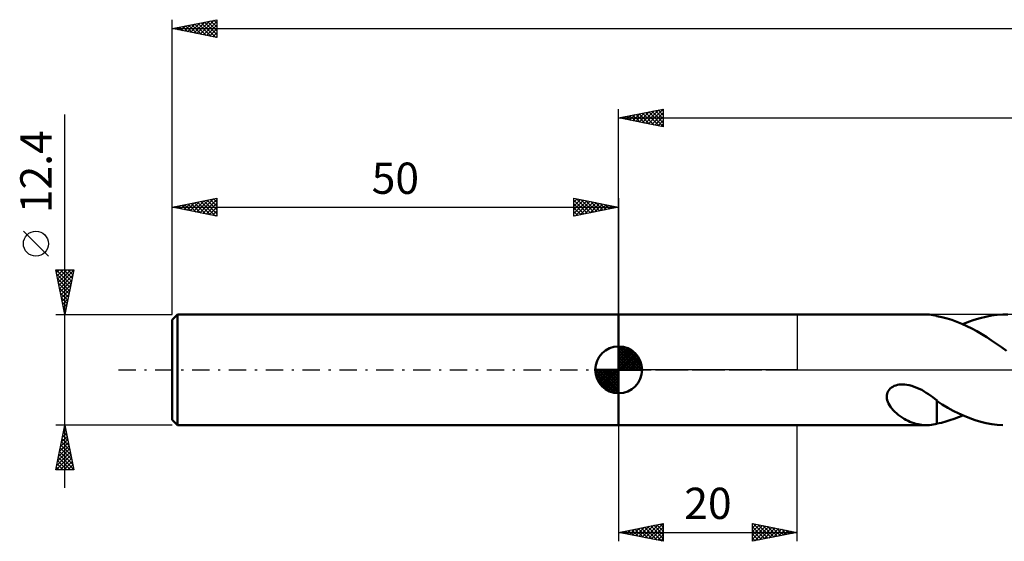
# Model space of a CAD drawing. Units: millimetres. Extents: x -17 to 246, y -39 to 43.
# Drawn here: x -17 to 93, y -19 to 39 of the extents above; entities that cross this region are included whole.
import ezdxf
from ezdxf.enums import TextEntityAlignment as Align

# ---------------------------------------------------------------- set-up
doc = ezdxf.new("R2010")
doc.units = ezdxf.units.MM
doc.header["$LTSCALE"] = 4.85
doc.linetypes.add('LONGDASH_DASH', pattern=[0.85, 0.4, -0.2, 0.05, -0.2])
for name, color, linetype in [('1', 4, 'CONTINUOUS'), ('2', 7, 'CONTINUOUS'), ('4', 2, 'LONGDASH_DASH'), ('NOCUT', 7, 'CONTINUOUS'), ('SK1', 4, 'CONTINUOUS'), ('SK2', 7, 'CONTINUOUS'), ('SK4', 2, 'LONGDASH_DASH')]:
    doc.layers.add(name, color=color, linetype=linetype)
doc.styles.get("Standard").update_dxf_attribs({"font": 'Monospac821 BT'})

msp = doc.modelspace()

# ---------------------------------------------------------------- linework, layer by layer
at = {"layer": '1', "color": 4, "linetype": 'CONTINUOUS', "lineweight": 50}
for p, q in [((50, 6.2), (84.44, 6.2)), ((50, -6.2), (50, 6.2)), ((84.61, 6.2), (84.4, 6.2)), ((84.82, 6.18), (84.61, 6.2)), ((85.03, 6.16), (84.82, 6.18)), ((85.23, 6.13), (85.03, 6.16)), ((85.44, 6.09), (85.23, 6.13)), ((85.64, 6.04), (85.44, 6.09)), ((85.64, 6.02), (85.64, 6.04)), ((86.2, 5.9), (85.64, 6.02)), ((86.77, 5.75), (86.2, 5.9)), ((87.32, 5.58), (86.77, 5.75)), ((87.88, 5.38), (87.32, 5.58)), ((89.18, 5.37), (89.82, 5.6)), ((89.82, 5.6), (90.46, 5.79)), ((90.46, 5.79), (91.1, 5.95)), ((91.1, 5.95), (91.74, 6.07)), ((91.74, 6.07), (92.38, 6.15)), ((92.38, 6.15), (93.01, 6.19)), ((93.01, 6.19), (93.58, 6.2)), ((88.43, 5.15), (87.88, 5.38)), ((88.99, 4.89), (88.43, 5.15)), ((88.54, 5.1), (89.18, 5.37)), ((89.54, 4.61), (88.99, 4.89)), ((90.1, 4.31), (89.54, 4.61)), ((90.65, 3.99), (90.1, 4.31)), ((91.21, 3.65), (90.65, 3.99)), ((91.76, 3.29), (91.21, 3.65)), ((92.32, 2.92), (91.76, 3.29)), ((92.87, 2.53), (92.32, 2.92)), ((93.43, 2.12), (92.87, 2.53)), ((80.29, -2.24), (80.4, -2.11)), ((80.4, -2.11), (80.54, -1.99)), ((80.54, -1.99), (80.69, -1.89)), ((80.69, -1.89), (80.86, -1.81)), ((80.86, -1.81), (81.03, -1.75)), ((81.03, -1.75), (81.21, -1.7)), ((81.21, -1.7), (81.4, -1.66)), ((81.4, -1.66), (81.6, -1.64)), ((81.6, -1.64), (81.81, -1.64)), ((82.04, -1.65), (81.81, -1.64)), ((82.27, -1.67), (82.04, -1.65)), ((82.54, -1.72), (82.27, -1.67)), ((82.81, -1.79), (82.54, -1.72)), ((83.09, -1.89), (82.81, -1.79)), ((83.38, -2), (83.09, -1.89)), ((83.66, -2.12), (83.38, -2)), ((83.93, -2.26), (83.66, -2.12)), ((80.02, -3.02), (80.03, -2.85)), ((80.04, -3.2), (80.02, -3.02)), ((80.03, -2.85), (80.06, -2.69)), ((80.07, -3.38), (80.04, -3.2)), ((80.06, -2.69), (80.11, -2.53)), ((80.11, -2.53), (80.19, -2.38)), ((80.19, -2.38), (80.29, -2.24)), ((84.19, -2.41), (83.93, -2.26)), ((84.45, -2.57), (84.19, -2.41)), ((84.7, -2.73), (84.45, -2.57)), ((84.94, -2.9), (84.7, -2.73)), ((85.18, -3.08), (84.94, -2.9)), ((85.42, -3.25), (85.18, -3.08)), ((85.65, -3.43), (85.42, -3.25)), ((80.13, -3.57), (80.07, -3.38)), ((80.21, -3.76), (80.13, -3.57)), ((80.31, -3.95), (80.21, -3.76)), ((80.44, -4.14), (80.31, -3.95)), ((80.58, -4.32), (80.44, -4.14)), ((80.74, -4.51), (80.58, -4.32)), ((85.64, -3.55), (85.64, -3.43)), ((85.64, -3.68), (85.64, -3.55)), ((85.64, -3.81), (85.64, -3.68)), ((85.64, -3.96), (85.64, -3.81)), ((85.64, -4.1), (85.64, -3.96)), ((85.64, -4.26), (85.64, -4.1)), ((85.64, -4.42), (85.64, -4.26)), ((85.65, -3.5), (85.65, -3.43)), ((86.24, -3.88), (85.65, -3.5)), ((86.86, -4.24), (86.24, -3.88)), ((87.47, -4.58), (86.86, -4.24)), ((80.91, -4.69), (80.74, -4.51)), ((81.1, -4.86), (80.91, -4.69)), ((81.3, -5.03), (81.1, -4.86)), ((81.51, -5.18), (81.3, -5.03)), ((81.73, -5.33), (81.51, -5.18)), ((81.95, -5.47), (81.73, -5.33)), ((82.17, -5.59), (81.95, -5.47)), ((85.64, -4.58), (85.64, -4.42)), ((85.64, -4.75), (85.64, -4.58)), ((85.64, -4.93), (85.64, -4.75)), ((85.64, -5.1), (85.64, -4.93)), ((85.64, -5.29), (85.64, -5.1)), ((85.64, -5.47), (85.64, -5.29)), ((85.64, -5.66), (85.64, -5.47)), ((87.1, -5.65), (87.58, -5.49)), ((88.09, -4.89), (87.47, -4.58)), ((87.58, -5.49), (88.06, -5.3)), ((88.06, -5.3), (88.54, -5.1)), ((88.7, -5.17), (88.09, -4.89)), ((89.31, -5.42), (88.7, -5.17)), ((89.93, -5.64), (89.31, -5.42)), ((50, -6.2), (84.44, -6.2)), ((82.4, -5.7), (82.17, -5.59)), ((82.62, -5.81), (82.4, -5.7)), ((82.84, -5.9), (82.62, -5.81)), ((83.07, -5.97), (82.84, -5.9)), ((83.29, -6.04), (83.07, -5.97)), ((83.52, -6.1), (83.29, -6.04)), ((83.74, -6.14), (83.52, -6.1)), ((83.96, -6.17), (83.74, -6.14)), ((84.18, -6.19), (83.96, -6.17)), ((84.4, -6.2), (84.18, -6.19)), ((84.4, -6.2), (84.61, -6.2)), ((84.61, -6.2), (84.82, -6.18)), ((84.82, -6.18), (85.03, -6.16)), ((85.03, -6.16), (85.23, -6.13)), ((85.23, -6.13), (85.44, -6.09)), ((85.44, -6.09), (85.64, -6.04)), ((85.64, -5.85), (85.64, -5.66)), ((85.64, -6.04), (85.64, -5.85)), ((85.64, -6.02), (86.13, -5.92)), ((86.13, -5.92), (86.62, -5.8)), ((86.62, -5.8), (87.1, -5.65)), ((90.55, -5.82), (89.93, -5.64)), ((91.16, -5.97), (90.55, -5.82)), ((91.78, -6.08), (91.16, -5.97)), ((92.4, -6.16), (91.78, -6.08)), ((93.01, -6.19), (92.4, -6.16))]:
    msp.add_line(p, q, dxfattribs=at)
at = {"layer": '2', "color": 7, "linetype": 'CONTINUOUS', "lineweight": 25}
for p, q in [((50, 6.2), (50, 29.2)), ((50, 28.2), (55, 29.2)), ((51.58, 27.88), (52.37, 28.67)), ((51.93, 27.81), (52.9, 28.78)), ((52.29, 27.74), (53.43, 28.89)), ((52.64, 27.67), (53.96, 28.99)), ((52.66, 28.73), (53.99, 27.4)), ((52.99, 27.6), (54.49, 29.1)), ((53.02, 28.8), (54.52, 27.3)), ((53.35, 27.53), (55, 29.18)), ((53.37, 28.87), (55, 27.24)), ((53.7, 27.46), (55, 28.76)), ((53.72, 28.94), (55, 27.67)), ((54.08, 29.02), (55, 28.09)), ((54.43, 29.09), (55, 28.52)), ((54.78, 29.16), (55, 28.94)), ((55, 29.2), (55, 27.2)), ((50, 28.2), (200, 28.2)), ((55, 27.2), (50, 28.2)), ((50.17, 28.17), (50.25, 28.25)), ((50.19, 28.24), (50.28, 28.14)), ((50.52, 28.1), (50.78, 28.36)), ((50.54, 28.31), (50.81, 28.04)), ((50.87, 28.03), (51.31, 28.46)), ((50.9, 28.38), (51.34, 27.93)), ((51.23, 27.95), (51.84, 28.57)), ((51.25, 28.45), (51.87, 27.83)), ((51.6, 28.52), (52.4, 27.72)), ((51.96, 28.59), (52.93, 27.61)), ((52.31, 28.66), (53.46, 27.51)), ((54.05, 27.39), (55, 28.33)), ((54.41, 27.32), (55, 27.91)), ((54.76, 27.25), (55, 27.49)), ((50, -6.2), (50, -19.2)), ((70, -19.2), (70, -6.2)), ((50, -18.2), (55, -17.2)), ((51.92, -18.58), (52.88, -17.62)), ((52.27, -18.66), (53.41, -17.52)), ((52.63, -18.73), (53.94, -17.41)), ((52.88, -17.63), (54.32, -19.06)), ((52.98, -18.8), (54.47, -17.31)), ((53.23, -17.55), (54.85, -19.17)), ((53.33, -18.87), (55, -17.2)), ((53.59, -17.48), (55, -18.9)), ((53.69, -18.94), (55, -17.63)), ((53.94, -17.41), (55, -18.47)), ((54.29, -17.34), (55, -18.05)), ((54.65, -17.27), (55, -17.63)), ((55, -17.2), (55, -19.2)), ((55, -17.2), (55, -17.2)), ((65, -19.2), (65, -17.2)), ((65, -17.2), (70, -18.2)), ((65, -17.26), (65.05, -17.21)), ((65, -17.69), (65.4, -17.28)), ((65, -18.11), (65.76, -17.35)), ((65, -18.53), (66.11, -17.42)), ((65, -18.96), (66.46, -17.49)), ((65, -17.57), (66.36, -18.93)), ((65.07, -17.22), (66.72, -18.86)), ((65.23, -19.16), (66.82, -17.56)), ((65.6, -17.32), (67.07, -18.79)), ((65.76, -19.05), (67.17, -17.64)), ((66.13, -17.43), (67.42, -18.72)), ((66.66, -17.53), (67.78, -18.65)), ((50, -18.2), (70, -18.2)), ((55, -19.2), (50, -18.2)), ((50.05, -18.19), (50.07, -18.22)), ((50.15, -18.23), (50.23, -18.16)), ((50.4, -18.12), (50.6, -18.32)), ((50.51, -18.3), (50.76, -18.05)), ((50.76, -18.05), (51.13, -18.43)), ((50.86, -18.37), (51.29, -17.94)), ((51.11, -17.98), (51.67, -18.53)), ((51.21, -18.44), (51.82, -17.84)), ((51.46, -17.91), (52.2, -18.64)), ((51.57, -18.51), (52.35, -17.73)), ((51.82, -17.84), (52.73, -18.75)), ((52.17, -17.77), (53.26, -18.85)), ((52.52, -17.7), (53.79, -18.96)), ((54.04, -19.01), (55, -18.05)), ((54.39, -19.08), (55, -18.47)), ((65, -17.99), (66.01, -19)), ((70, -18.2), (65, -19.2)), ((65, -18.41), (65.65, -19.07)), ((66.29, -18.94), (67.53, -17.71)), ((66.82, -18.84), (67.88, -17.78)), ((67.19, -17.64), (68.13, -18.57)), ((67.35, -18.73), (68.23, -17.85)), ((67.73, -17.75), (68.48, -18.5)), ((67.88, -18.62), (68.59, -17.92)), ((68.26, -17.85), (68.84, -18.43)), ((68.41, -18.52), (68.94, -17.99)), ((68.79, -17.96), (69.19, -18.36)), ((68.94, -18.41), (69.29, -18.06)), ((69.32, -18.06), (69.54, -18.29)), ((69.47, -18.31), (69.65, -18.13)), ((69.85, -18.17), (69.9, -18.22)), ((54.75, -19.15), (55, -18.9)), ((65, -18.84), (65.3, -19.14))]:
    msp.add_line(p, q, dxfattribs=at)
at = {"layer": '4', "color": 2, "linetype": 'LONGDASH_DASH', "lineweight": 25}
msp.add_line((50, 0), (200, 0), dxfattribs=at)
at = {"layer": 'NOCUT', "color": 7, "linetype": 'CONTINUOUS', "lineweight": 25}
for p, q in [((50, 0), (50, 6.2)), ((50, 6.2), (70, 6.2)), ((104.8, 6.2), (70, 6.2)), ((70, 6.2), (70, 0)), ((70, 0), (50, 0)), ((70, 0), (104.8, 0))]:
    msp.add_line(p, q, dxfattribs=at)
at = {"layer": 'SK1', "color": 4, "linetype": 'CONTINUOUS', "lineweight": 50}
for p, q in [((0.6, 6.2), (0, 5.6)), ((0, 5.6), (0, -5.6)), ((50, 6.2), (0.6, 6.2)), ((0.6, 6.2), (0.6, -6.2)), ((50, 0), (50, 2.62)), ((50, 2.56), (50.07, 2.62)), ((50, 2.19), (50.41, 2.59)), ((50, 2.56), (52.56, 0)), ((50, 1.81), (50.71, 2.53)), ((50, 1.44), (50.99, 2.43)), ((50, 1.07), (51.24, 2.31)), ((50.32, 2.6), (52.6, 0.32)), ((50.8, 2.5), (52.5, 0.8)), ((50, 2.19), (52.19, 0)), ((50, 0.7), (51.47, 2.17)), ((50, 0.33), (51.68, 2.01)), ((50, 1.81), (51.81, 0)), ((50, 1.44), (51.44, 0)), ((50.04, 0), (51.88, 1.83)), ((50.41, 0), (52.05, 1.64)), ((50.78, 0), (52.21, 1.42)), ((51.16, 0), (52.34, 1.19)), ((51.56, 2.11), (52.11, 1.56)), ((50, 0), (47.38, 0)), ((47.38, -0.07), (47.44, 0)), ((47.41, -0.41), (47.81, 0)), ((47.47, -0.71), (48.19, 0)), ((47.57, -0.99), (48.56, 0)), ((47.69, -1.24), (48.93, 0)), ((47.73, 0), (50, -2.27)), ((47.83, -1.47), (49.3, 0)), ((47.99, -1.68), (49.67, 0)), ((48.1, 0), (50, -1.9)), ((48.47, 0), (50, -1.53)), ((48.84, 0), (50, -1.16)), ((49.22, 0), (50, -0.78)), ((49.59, 0), (50, -0.41)), ((49.96, 0), (50, -0.04)), ((50, 1.07), (51.07, 0)), ((50, 0.7), (50.7, 0)), ((50, 0.33), (50.33, 0)), ((50, 0), (52.62, 0)), ((50, -2.62), (50, 0)), ((51.53, 0), (52.45, 0.93)), ((51.9, 0), (52.54, 0.65)), ((52.27, 0), (52.6, 0.33)), ((47.38, -0.02), (49.98, -2.62)), ((47.41, -0.42), (49.58, -2.59)), ((47.55, -0.93), (49.07, -2.45)), ((48.17, -1.88), (50, -0.04)), ((48.36, -2.05), (50, -0.41)), ((48.58, -2.21), (50, -0.78)), ((48.81, -2.34), (50, -1.16)), ((49.07, -2.45), (50, -1.53)), ((49.35, -2.54), (50, -1.9)), ((49.67, -2.6), (50, -2.27)), ((0, -5.6), (0.6, -6.2)), ((0.6, -6.2), (50, -6.2))]:
    msp.add_line(p, q, dxfattribs=at)
for start, end in [(90, 180), (0, 90), (180, 270), (270, 0)]:
    msp.add_arc((50, 0), 2.62, start, end, dxfattribs=at)
at = {"layer": 'SK2', "color": 7, "linetype": 'CONTINUOUS', "lineweight": 25}
for p, q in [((0, 12.4), (0, 39.2)), ((0, 38.2), (5, 39.2)), ((1.38, 37.92), (2.06, 38.61)), ((1.73, 37.85), (2.59, 38.72)), ((2.08, 37.78), (3.12, 38.82)), ((2.2, 38.64), (3.3, 37.54)), ((2.44, 37.71), (3.65, 38.93)), ((2.56, 38.71), (3.83, 37.43)), ((2.79, 37.64), (4.18, 39.04)), ((2.91, 38.78), (4.36, 37.33)), ((3.14, 37.57), (4.71, 39.14)), ((3.26, 38.85), (4.89, 37.22)), ((3.5, 37.5), (5, 39)), ((3.62, 38.92), (5, 37.54)), ((3.97, 38.99), (5, 37.96)), ((4.32, 39.06), (5, 38.39)), ((4.68, 39.14), (5, 38.81)), ((5, 39.2), (5, 37.2)), ((0, 38.2), (200, 38.2)), ((5, 37.2), (0, 38.2)), ((0.08, 38.22), (0.12, 38.18)), ((0.31, 38.14), (0.47, 38.29)), ((0.43, 38.29), (0.65, 38.07)), ((0.67, 38.07), (1, 38.4)), ((0.79, 38.36), (1.18, 37.96)), ((1.02, 38), (1.53, 38.51)), ((1.14, 38.43), (1.71, 37.86)), ((1.49, 38.5), (2.24, 37.75)), ((1.85, 38.57), (2.77, 37.65)), ((3.85, 37.43), (5, 38.58)), ((4.2, 37.36), (5, 38.16)), ((4.56, 37.29), (5, 37.73)), ((4.91, 37.22), (5, 37.31)), ((-12, -13.2), (-12, 28.6)), ((0, 6.2), (0, 19.2)), ((0, 18.2), (5, 19.2)), ((2.03, 17.79), (3.05, 18.81)), ((2.39, 17.72), (3.58, 18.92)), ((2.74, 17.65), (4.11, 19.02)), ((2.86, 18.77), (4.29, 17.34)), ((3.09, 17.58), (4.64, 19.13)), ((3.21, 18.84), (4.82, 17.24)), ((3.45, 17.51), (5, 19.06)), ((3.57, 18.91), (5, 17.48)), ((3.92, 18.98), (5, 17.9)), ((4.27, 19.05), (5, 18.33)), ((4.63, 19.13), (5, 18.75)), ((4.98, 19.2), (5, 19.18)), ((5, 19.2), (5, 17.2)), ((45, 17.2), (45, 19.2)), ((45, 19.2), (50, 18.2)), ((45, 19.18), (45.01, 19.2)), ((45, 18.76), (45.37, 19.13)), ((45, 18.33), (45.72, 19.06)), ((45, 19), (46.5, 17.5)), ((45, 17.91), (46.07, 18.99)), ((45, 17.49), (46.43, 18.91)), ((45.17, 17.23), (46.78, 18.84)), ((45.28, 19.14), (46.85, 17.57)), ((45.7, 17.34), (47.14, 18.77)), ((45.81, 19.04), (47.21, 17.64)), ((46.34, 18.93), (47.56, 17.71)), ((46.87, 18.83), (47.91, 17.78)), ((50, 19.2), (50, 6.2)), ((0, 18.2), (50, 18.2)), ((5, 17.2), (0, 18.2)), ((0.03, 18.21), (0.05, 18.19)), ((0.26, 18.15), (0.4, 18.28)), ((0.38, 18.28), (0.58, 18.08)), ((0.62, 18.08), (0.93, 18.39)), ((0.74, 18.35), (1.11, 17.98)), ((0.97, 18.01), (1.46, 18.49)), ((1.09, 18.42), (1.64, 17.87)), ((1.33, 17.93), (1.99, 18.6)), ((1.44, 18.49), (2.17, 17.77)), ((1.68, 17.86), (2.52, 18.7)), ((1.8, 18.56), (2.7, 17.66)), ((2.15, 18.63), (3.23, 17.55)), ((2.51, 18.7), (3.76, 17.45)), ((3.8, 17.44), (5, 18.64)), ((4.15, 17.37), (5, 18.22)), ((4.51, 17.3), (5, 17.79)), ((45, 18.58), (46.15, 17.43)), ((50, 18.2), (45, 17.2)), ((45, 18.15), (45.79, 17.36)), ((45, 17.73), (45.44, 17.29)), ((46.23, 17.45), (47.49, 18.7)), ((46.76, 17.55), (47.84, 18.63)), ((47.29, 17.66), (48.2, 18.56)), ((47.4, 18.72), (48.27, 17.85)), ((47.82, 17.76), (48.55, 18.49)), ((47.93, 18.61), (48.62, 17.92)), ((48.35, 17.87), (48.9, 18.42)), ((48.46, 18.51), (48.98, 18)), ((48.89, 17.98), (49.26, 18.35)), ((48.99, 18.4), (49.33, 18.07)), ((49.42, 18.08), (49.61, 18.28)), ((49.52, 18.3), (49.68, 18.14)), ((49.95, 18.19), (49.96, 18.21)), ((4.86, 17.23), (5, 17.37)), ((45, 17.3), (45.09, 17.22)), ((-13.85, 12.72), (-16.65, 15.53)), ((-12, 6.2), (-13, 11.2)), ((-13, 11.2), (-11, 11.2)), ((-12.96, 11.2), (-11.33, 9.56)), ((-12.94, 10.88), (-12.62, 11.2)), ((-12.87, 10.53), (-12.2, 11.2)), ((-12.8, 10.18), (-11.77, 11.2)), ((-12.72, 9.82), (-11.35, 11.2)), ((-12.65, 9.47), (-11.02, 11.11)), ((-12.54, 11.2), (-11.26, 9.92)), ((-12.11, 11.2), (-11.19, 10.27)), ((-11, 11.2), (-12, 6.2)), ((-11.69, 11.2), (-11.11, 10.63)), ((-11.26, 11.2), (-11.04, 10.98)), ((-12.9, 10.72), (-11.4, 9.21)), ((-12.8, 10.19), (-11.47, 8.86)), ((-12.58, 9.12), (-11.12, 10.58)), ((-12.51, 8.76), (-11.23, 10.05)), ((-12.69, 9.66), (-11.54, 8.5)), ((-12.59, 9.13), (-11.61, 8.15)), ((-12.44, 8.41), (-11.34, 9.52)), ((-12.37, 8.06), (-11.44, 8.98)), ((-12.48, 8.6), (-11.68, 7.8)), ((-12.37, 8.07), (-11.75, 7.44)), ((-12.3, 7.7), (-11.55, 8.45)), ((-12.23, 7.35), (-11.66, 7.92)), ((-12.27, 7.54), (-11.82, 7.09)), ((-12.16, 7), (-11.76, 7.39)), ((-12.16, 7), (-11.89, 6.74)), ((-12.09, 6.64), (-11.87, 6.86)), ((-13, 6.2), (0, 6.2)), ((-12.05, 6.47), (-11.96, 6.38)), ((-12.02, 6.29), (-11.97, 6.33)), ((-12, -6.2), (-13, -6.2)), ((-13, -11.2), (-12, -6.2)), ((-12.06, -6.48), (-11.96, -6.38)), ((-12.02, -6.3), (-11.97, -6.35)), ((0, -6.2), (-12, -6.2)), ((-12, -6.2), (-11, -11.2)), ((-12.37, -8.07), (-11.75, -7.45)), ((-12.3, -7.71), (-11.55, -8.47)), ((-12.27, -7.54), (-11.82, -7.09)), ((-12.23, -7.36), (-11.65, -7.94)), ((-12.16, -7.01), (-11.89, -6.74)), ((-12.16, -7.01), (-11.76, -7.41)), ((-12.09, -6.65), (-11.86, -6.88)), ((-12.69, -9.66), (-11.54, -8.51)), ((-12.59, -9.13), (-11.61, -8.15)), ((-12.51, -8.77), (-11.23, -10.06)), ((-12.48, -8.6), (-11.68, -7.8)), ((-12.44, -8.42), (-11.33, -9.53)), ((-12.37, -8.07), (-11.44, -9)), ((-12.96, -11.2), (-11.33, -9.57)), ((-12.9, -10.72), (-11.4, -9.21)), ((-12.8, -10.19), (-11.47, -8.86)), ((-12.73, -9.83), (-11.36, -11.2)), ((-12.66, -9.48), (-11.02, -11.12)), ((-12.59, -9.13), (-11.12, -10.59)), ((-12.54, -11.2), (-11.26, -9.92)), ((-12.94, -10.9), (-12.63, -11.2)), ((-12.87, -10.54), (-12.21, -11.2)), ((-12.8, -10.19), (-11.79, -11.2)), ((-12.11, -11.2), (-11.19, -10.27)), ((-11.69, -11.2), (-11.11, -10.63)), ((-11.26, -11.2), (-11.04, -10.98)), ((-11, -11.2), (-13, -11.2))]:
    msp.add_line(p, q, dxfattribs=at)
msp.add_circle((-15.25, 14.12), 1.4, dxfattribs=at)
at = {"layer": 'SK4', "color": 2, "linetype": 'LONGDASH_DASH', "lineweight": 25}
msp.add_line((-6, 0), (206, 0), dxfattribs=at)

# ---------------------------------------------------------------- texts
at = {"layer": '2', "color": 7, "linetype": 'CONTINUOUS', "lineweight": 25}
msp.add_text('20', height=3.5, dxfattribs=at).set_placement((60, -16.7), align=Align.CENTER)
at = {"layer": 'SK2', "color": 7, "linetype": 'CONTINUOUS', "lineweight": 25}
msp.add_text('12.4', height=3.5, rotation=90, dxfattribs=at).set_placement((-13.5, 22.18), align=Align.CENTER)
msp.add_text('50', height=3.5, dxfattribs=at).set_placement((25, 19.7), align=Align.CENTER)

doc.saveas('drawing.dxf')
